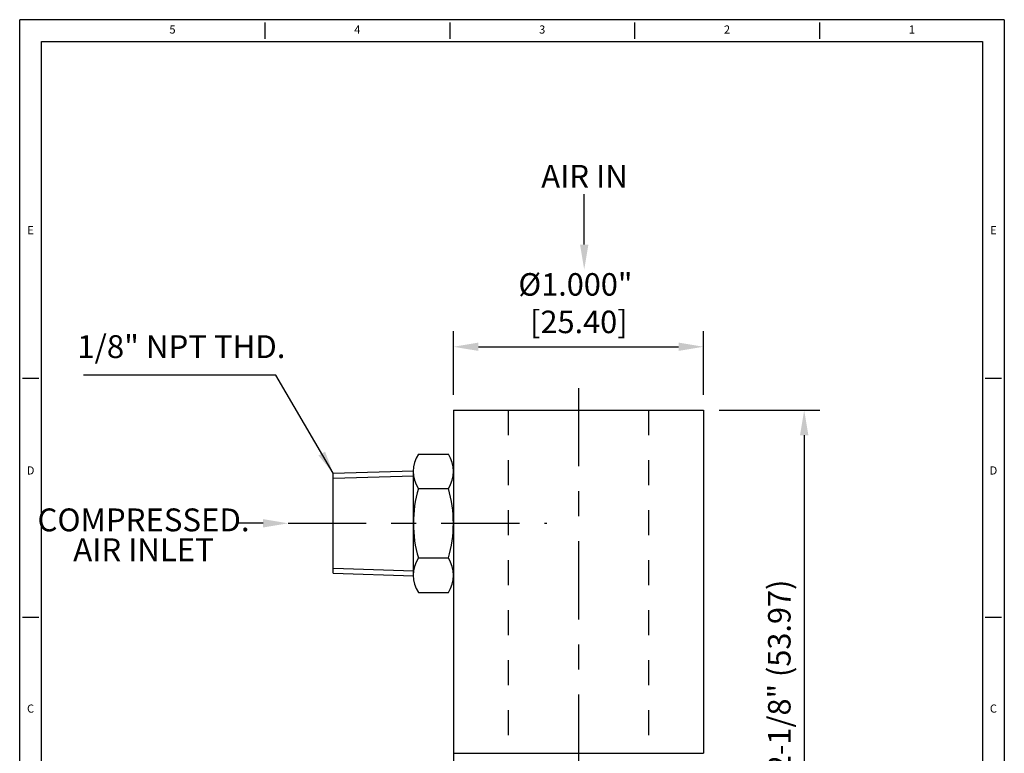
# Model space of a CAD drawing. Extents: x 70.29 to 74.22, y -9.71 to -4.32.
# Drawn here: x 70.29 to 74.22, y -7.25 to -4.32 of the extents above; entities that cross this region are included whole.
import ezdxf
from ezdxf.enums import TextEntityAlignment as Align

# ---------------------------------------------------------------- set-up
doc = ezdxf.new("R2010")
doc.units = 0
doc.header["$LTSCALE"] = 0.25
doc.header["$MEASUREMENT"] = 0
doc.linetypes.add('CENTER', pattern=[2, 1.25, -0.25, 0.25, -0.25])
doc.linetypes.add('HIDDEN', pattern=[0.375, 0.25, -0.125])
doc.layers.get('0').update_dxf_attribs({"linetype": 'CONTINUOUS'})
doc.layers.get('DEFPOINTS').update_dxf_attribs({"linetype": 'CONTINUOUS'})
for name, color, linetype in [('CENTER', 11, 'CENTER'), ('DIM', 7, 'CONTINUOUS'), ('HIDDEN', 2, 'HIDDEN'), ('XX3', 7, 'CONTINUOUS')]:
    doc.layers.add(name, color=color, linetype=linetype)
doc.styles.add('ISO Proportional', font='isocp.shx')
doc.styles.add('ROMAND', font='romand', dxfattribs={"height": 0.1875})
doc.dimstyles.get("Standard").update_dxf_attribs({"dimtxt": 0.09, "dimasz": 0.1, "dimexe": 0.0625, "dimexo": 0.0625, "dimgap": 0.05, "dimtad": 1, "dimdec": 3, "dimzin": 0, "dimdsep": 46, "dimtxsty": 'ISO Proportional', "dimcen": 0, "dimclrd": 7, "dimclre": 7, "dimclrt": 7, "dimadec": 0, "dimazin": 0, "dimtfac": 1, "dimtdec": 3, "dimtmove": 0, "dimatfit": 3, "dimfxl": 1, "dimtolj": 1, "dimtzin": 0, "dimarcsym": 0})

# ---------------------------------------------------------------- blocks, each defined once
blk = doc.blocks.new('*D0')
at = {"layer": 'DEFPOINTS', "color": 0, "transparency": 16777216}
for p in [(73.0218, -5.6268), (72.0218, -5.8809), (73.0218, -5.8809)]:
    blk.add_point(p, dxfattribs=at)
at = {"layer": 'DIM', "color": 7, "lineweight": -2, "transparency": 16777216}
for p, q in [((72.0218, -5.8184), (72.0218, -5.5643)), ((73.0218, -5.8184), (73.0218, -5.5643)), ((72.1218, -5.6268), (72.9218, -5.6268))]:
    blk.add_line(p, q, dxfattribs=at)
at = {"layer": 'DIM', "color": 7, "transparency": 16777216}
for points in [[(72.1218, -5.6101), (72.1218, -5.6434), (72.0218, -5.6268)], [(72.9218, -5.6101), (72.9218, -5.6434), (73.0218, -5.6268)]]:
    blk.add_solid(points, dxfattribs=at)
at = {"layer": 'DIM', "color": 7, "transparency": 16777216, "insert": (72.5096, -5.4523), "char_height": 0.09, "attachment_point": 5, "style": 'ISO Proportional'}
blk.add_mtext('\\A1;%%C1.000"\\P [25.40]', dxfattribs=at)
blk = doc.blocks.new('*D1')
at = {"color": 7, "lineweight": -2, "transparency": 16777216}
for p, q in [((73.0843, -5.8809), (73.4867, -5.8809)), ((73.4242, -5.9809), (73.4242, -7.9059)), ((72.9543, -8.0059), (73.4867, -8.0059))]:
    blk.add_line(p, q, dxfattribs=at)
at = {"color": 7, "transparency": 16777216}
for points in [[(73.4075, -5.9809), (73.4409, -5.9809), (73.4242, -5.8809)], [(73.4075, -7.9059), (73.4409, -7.9059), (73.4242, -8.0059)]]:
    blk.add_solid(points, dxfattribs=at)
at = {"layer": 'DEFPOINTS', "color": 0, "transparency": 16777216}
for p in [(73.0218, -5.8809), (72.8918, -8.0059), (73.4242, -8.0059)]:
    blk.add_point(p, dxfattribs=at)
at = {"color": 7, "transparency": 16777216, "insert": (73.3247, -6.9434), "char_height": 0.09, "attachment_point": 5, "rotation": 90, "style": 'ISO Proportional'}
blk.add_mtext('\\A1;2-1/8" (53.97)', dxfattribs=at)

msp = doc.modelspace()

# ---------------------------------------------------------------- linework, layer by layer
for p, q in [((71.3118, -5.7408), (70.5434, -5.7408)), ((71.5418, -6.1329), (71.3118, -5.7408)), ((71.8818, -6.0558), (72.0018, -6.0558)), ((71.5418, -6.1329), (71.8618, -6.1229)), ((71.5418, -6.5329), (71.5418, -6.1329)), ((71.5418, -6.5329), (71.5418, -6.1329)), ((71.8618, -6.5429), (71.8618, -6.1329)), ((72.0218, -6.1229), (72.0218, -6.5429)), ((71.5425, -6.1529), (71.8625, -6.1429)), ((72.0218, -6.1629), (72.0218, -6.5029)), ((71.8818, -6.1943), (72.0018, -6.1943)), ((71.8818, -6.4715), (72.0018, -6.4715)), ((71.5418, -6.5329), (71.8618, -6.5429)), ((71.5425, -6.5129), (71.8625, -6.5229)), ((71.8818, -6.61), (72.0018, -6.61)), ((72.0218, -7.2529), (72.0218, -7.3545)), ((72.0218, -7.2529), (73.0218, -7.2529))]:
    msp.add_line(p, q)
at = {"color": 2}
for p, q in [((72.0218, -5.8809), (72.0218, -7.2529)), ((72.0218, -5.8809), (73.0218, -5.8809)), ((73.0218, -5.8809), (73.0218, -7.2529)), ((72.0218, -7.2529), (73.0218, -7.2529))]:
    msp.add_line(p, q, dxfattribs=at)
for centre, radius, start, end in [((71.99, -6.1251), 0.1285, 147.3608, 212.6392), ((71.8937, -6.1251), 0.1285, 327.3608, 32.6392), ((72.3518, -6.3329), 0.49, 163.5736, 196.4264), ((71.5318, -6.3329), 0.49, 343.5736, 16.4264), ((71.99, -6.5408), 0.1285, 147.3608, 212.6392), ((71.8818, -6.4715), 8.003783900841992e-15, 343.4956, 16.3485), ((71.8937, -6.5408), 0.1285, 327.3608, 32.6392)]:
    msp.add_arc(centre, radius, start, end)
msp.add_solid([(71.5087, -6.0463), (71.4824, -6.0617), (71.5418, -6.1329)])
at = {"layer": 'CENTER'}
for p, q in [((72.5218, -5.7921), (72.5218, -8.1105)), ((71.361, -6.3329), (72.3951, -6.3329))]:
    msp.add_line(p, q, dxfattribs=at)
at = {"layer": 'DIM', "color": 7}
for p, q in [((72.5448, -5.2178), (72.5448, -5.0158)), ((71.261, -6.3329), (71.1627, -6.3329))]:
    msp.add_line(p, q, dxfattribs=at)
for points in [[(72.5615, -5.2178), (72.5281, -5.2178), (72.5448, -5.3178)], [(71.261, -6.3162), (71.261, -6.3496), (71.361, -6.3329)]]:
    msp.add_solid(points, dxfattribs=at)
at = {"layer": 'HIDDEN', "color": 6}
for p, q in [((72.2413, -5.8809), (72.2413, -7.2529)), ((72.8024, -5.8809), (72.8024, -7.2529))]:
    msp.add_line(p, q, dxfattribs=at)
at = {"layer": 'XX3'}
for p, q in [((74.2242, -4.3185), (70.2879, -4.3185)), ((70.2879, -9.7093), (70.2879, -4.3185)), ((71.2683, -4.3293), (71.2683, -4.3946)), ((72.0073, -4.3293), (72.0073, -4.3946)), ((72.7463, -4.3293), (72.7463, -4.3946)), ((73.4853, -4.3293), (73.4853, -4.3946)), ((74.2242, -4.3185), (74.2242, -9.7093)), ((70.2988, -5.752), (70.364, -5.752)), ((74.1482, -5.752), (74.2134, -5.752)), ((70.2988, -6.7087), (70.364, -6.7087)), ((74.1482, -6.7087), (74.2134, -6.7087))]:
    msp.add_line(p, q, dxfattribs=at)
at = {"layer": 'XX3', "color": 1}
for p, q in [((70.3749, -4.4054), (74.1373, -4.4054)), ((70.3749, -9.6223), (70.3749, -4.4054)), ((74.1373, -4.4054), (74.1373, -9.6223))]:
    msp.add_line(p, q, dxfattribs=at)

# ---------------------------------------------------------------- texts
at = {"attachment_point": 5, "style": 'ISO Proportional'}
for s, insert, char_height in [('AIR IN', (72.5459, -4.9568), 0.09144), ('1/8" NPT THD.', (70.9343, -5.6381), 0.091442), ('COMPRESSED.', (70.7831, -6.3311), 0.091442), ('AIR INLET', (70.7831, -6.4505), 0.09144)]:
    msp.add_mtext(s, dxfattribs=dict(at, insert=insert, char_height=char_height))
at = {"layer": 'XX3', "color": 7, "style": 'ROMAND'}
for s, p in [('5', (70.8988, -4.362)), ('4', (71.6378, -4.362)), ('3', (72.3768, -4.362)), ('2', (73.1158, -4.362)), ('1', (73.8548, -4.362)), ('E', (70.3314, -5.1648)), ('E', (74.1808, -5.1648)), ('C', (70.3314, -7.0782)), ('C', (74.1808, -7.0782))]:
    msp.add_text(s, height=0.0326, dxfattribs=at).set_placement(p, align=Align.MIDDLE)
for p in [(70.3314, -6.1215), (74.1808, -6.1215)]:
    msp.add_text('D', height=0.0326, dxfattribs=at).set_placement(p, align=Align.MIDDLE_CENTER)

# ---------------------------------------------------------------- dimensions: what is measured, and where the dimension line sits
dim = msp.add_linear_dim(base=(73.4242, -8.0059), p1=(73.0218, -5.8809), p2=(72.8918, -8.0059), angle=270, text='2-1/8" (53.97)', dimstyle='Standard')
dim.commit()
dim.dimension.update_dxf_attribs({"geometry": '*D1', "text_midpoint": (73.3247, -6.9434)})
at = {"layer": 'DIM'}
dim = msp.add_linear_dim(base=(73.0218, -5.6268), p1=(72.0218, -5.8809), p2=(73.0218, -5.8809), text='%%C<>"\\P[]', dimstyle='Standard', dxfattribs=at)
dim.commit()
dim.dimension.update_dxf_attribs({"geometry": '*D0', "text_midpoint": (72.5096, -5.6268), "dimtype": 160})

doc.saveas('drawing.dxf')
